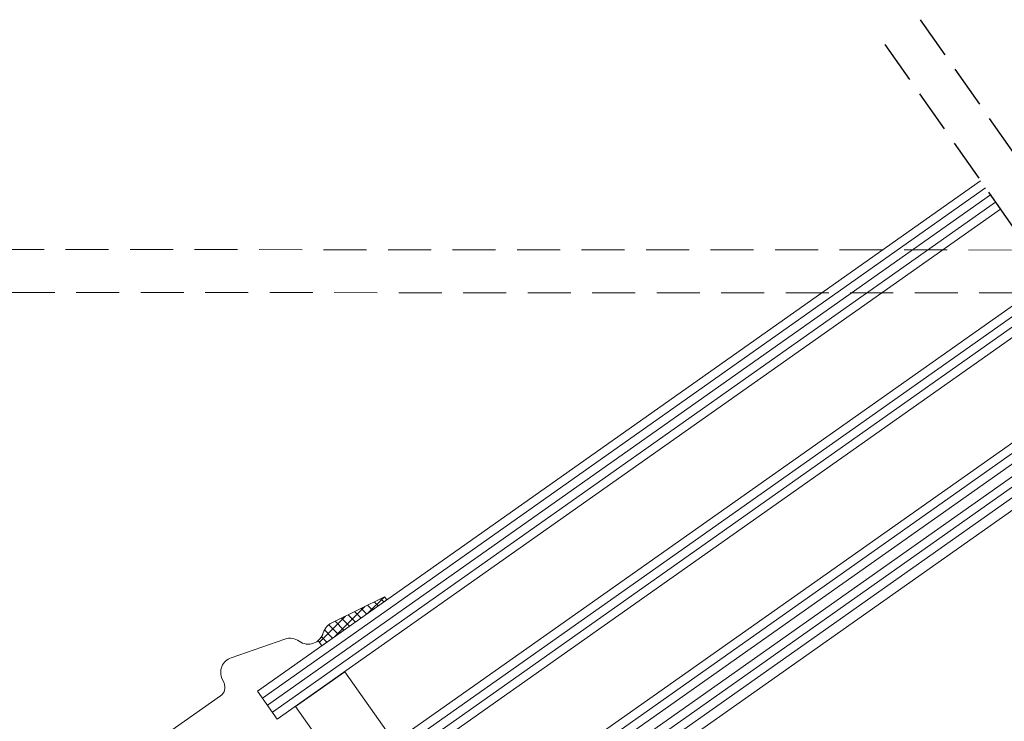
# Model space of a CAD drawing. Units: millimetres. Extents: x -859 to 70739, y -14392 to 2452.
# Drawn here: x 69227 to 69341, y -13484 to -13402 of the extents above; entities that cross this region are included whole.
import ezdxf

# ---------------------------------------------------------------- set-up
doc = ezdxf.new("R2010")
doc.units = ezdxf.units.MM
doc.header["$MEASUREMENT"] = 0
for name, pattern in [('Takart vonal_01', [7, 5, -2]), ('VERDECKT', [7.5, 5, -2.5]), ('Wipeout_Contour', [1000, 0, -1000])]:
    doc.linetypes.add(name, pattern=pattern)
for name, color, linetype, lineweight in [('0_Toll_száma__1', 7, 'Continuous', 5), ('0_Toll_száma__2', 7, 'Continuous', 13), ('0_Toll_száma__3', 7, 'Continuous', 15), ('0_Toll_száma__6', 7, 'Continuous', 30)]:
    doc.layers.add(name, color=color, linetype=linetype, lineweight=lineweight)
doc.layers.add('0_Toll_száma__87', color=7, linetype='Continuous', lineweight=5, true_color=0x6a6a6a)

msp = doc.modelspace()

# ---------------------------------------------------------------- hatches: boundary and pattern name
at = {"layer": '0_Toll_száma__1', "linetype": 'Continuous'}
h = msp.add_hatch(dxfattribs=at)
h.set_pattern_fill('EPS_0006', color=256, style=0, pattern_type=2)
h.set_pattern_definition([(45, (69265.26844, -13472.1597), (-0.56569, 0.56569), []), (315, (69265.26844, -13472.1597), (0.56569, 0.56569), [])])
h.paths.add_polyline_path([(69261.306, -13474.666), (69261.725, -13475.261), (69269.28, -13469.931), (69269.023, -13469.567), (69263.033, -13472.54, 0.2464164), (69261.89, -13473.761, -0.1531529)])

# ---------------------------------------------------------------- linework, layer by layer
at = {"layer": '0_Toll_száma__1', "linetype": 'Continuous', "flags": 128}
msp.add_lwpolyline([(69264.428, -13490.493), (69258.68, -13482.31), (69264.408, -13478.287), (69270.156, -13486.47)], close=True, dxfattribs=at)
at = {"layer": '0_Toll_száma__2', "linetype": 'Continuous', "flags": 128}
msp.add_lwpolyline([(69261.306, -13474.666), (69261.725, -13475.261), (69269.28, -13469.931), (69269.023, -13469.567), (69263.033, -13472.54, 0.2464164), (69261.89, -13473.761, -0.1531529)], format="xyb", close=True, dxfattribs=at)
at = {"layer": '0_Toll_száma__3', "linetype": 'Continuous', "flags": 128}
msp.add_lwpolyline([(69269.023, -13469.567), (69263.033, -13472.54, 0.2464164), (69261.89, -13473.761, -0.5246926), (69259.093, -13474.735, 0.2464164), (69257.438, -13474.488), (69251.177, -13476.668, 0.4446553), (69250.138, -13479.131), (69250.353, -13479.59, -0.3562874), (69249.952, -13481.097), (69239.876, -13488.174, 0.3888787), (69238.772, -13493.188), (69246.438, -13506.422, -0.3888787), (69246.089, -13508.005), (69204.996, -13536.869, 1), (69208.215, -13541.452), (69208.982, -13540.913, -1.1894026), (69211.186, -13544.864), (69205.144, -13545.458)], format="xyb", dxfattribs=at)

# ---------------------------------------------------------------- wipeouts: each hides what was drawn before it
at = {"color": 254, "linetype": 'Wipeout_Contour', "lineweight": 0, "ltscale": 282702.078023}
msp.add_wipeout([(69327.204, -13405.354), (69426.765, -13547.49), (69430.86, -13544.621), (69331.3, -13402.486)], dxfattribs=at)

# ---------------------------------------------------------------- next in the draw order: linework, layer by layer
at = {"layer": '0_Toll_száma__1', "linetype": 'Continuous'}
for p, q in [((69254.816, -13481.358), (69338.899, -13422.045)), ((69255.394, -13482.174), (69339.476, -13422.862)), ((69255.973, -13482.99), (69340.052, -13423.679)), ((69262.859, -13492.817), (69346.969, -13433.485)), ((69263.434, -13493.635), (69347.546, -13434.302)), ((69270.334, -13503.453), (69354.463, -13444.108)), ((69270.913, -13504.268), (69355.039, -13444.925)), ((69272.171, -13506.073), (69356.308, -13446.722)), ((69272.171, -13506.073), (69356.308, -13446.722)), ((69272.746, -13506.892), (69356.884, -13447.54)), ((69272.746, -13506.892), (69356.884, -13447.54))]:
    msp.add_line(p, q, dxfattribs=at)
at = {"layer": '0_Toll_száma__2', "linetype": 'Continuous'}
msp.add_line((69271.596, -13505.255), (69355.731, -13445.905), dxfattribs=at)
at = {"layer": '0_Toll_száma__2', "linetype": 'Continuous', "flags": 128}
for points in [[(69338.323, -13421.227), (69254.238, -13480.542), (69256.537, -13483.816), (69340.629, -13424.496)], [(69346.393, -13432.668), (69262.285, -13491.999), (69264.009, -13494.454), (69348.122, -13435.119)], [(69353.886, -13443.29), (69269.757, -13502.637), (69273.435, -13507.874), (69357.576, -13448.52)]]:
    msp.add_lwpolyline(points, dxfattribs=at)
at = {"layer": '0_Toll_száma__6', "linetype": 'Takart vonal_01', "flags": 128}
for points in [[(69331.3, -13402.486), (69430.86, -13544.621)], [(69327.204, -13405.354), (69426.765, -13547.49)]]:
    msp.add_lwpolyline(points, dxfattribs=at)
at = {"layer": '0_Toll_száma__87', "linetype": 'VERDECKT'}
for p, q in [((69349.427, -13429.263), (69168.143, -13429.175)), ((69358.177, -13434.263), (69168.143, -13434.172))]:
    msp.add_line(p, q, dxfattribs=at)

doc.saveas('drawing.dxf')
